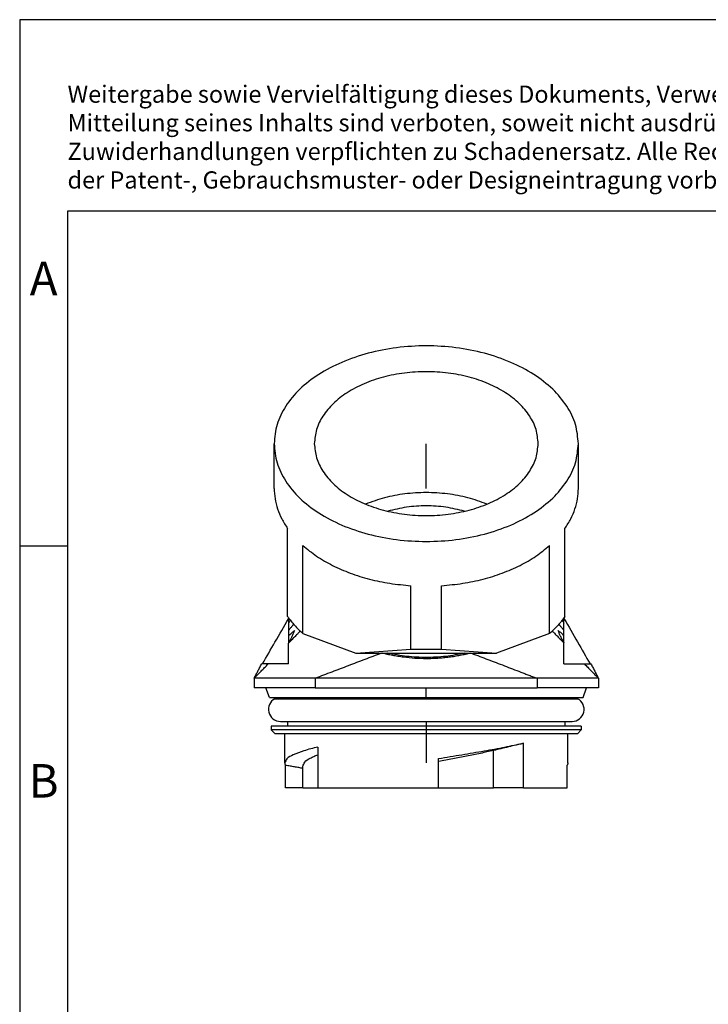
# Model space of a CAD drawing. Units: millimetres. Extents: x -50 to 247, y 743 to 953.
# Drawn here: x -50 to 22, y 850 to 953 of the extents above; entities that cross this region are included whole.
import ezdxf

# ---------------------------------------------------------------- set-up
doc = ezdxf.new("R2010")
doc.units = ezdxf.units.MM
doc.linetypes.add('DOT_CENTER', pattern=[14, 12, -1, 0, -1])
doc.layers.add('1', color=7, linetype='Continuous')
doc.styles.add('CONVERTER_11', font='txt.shx', dxfattribs={"width": 0.9})

# ---------------------------------------------------------------- blocks, each defined once
blk = doc.blocks.new('_rahmen', base_point=(242.36, 743.2))
at = {"layer": '1', "color": 2, "linetype": 'Continuous'}
for p, q in [((-49.64, 953.2), (-49.64, 898.2)), ((98.86, 953.2), (-49.64, 953.2)), ((-49.64, 898.2), (-49.64, 848.2)), ((-49.64, 898.2), (-44.64, 898.2))]:
    blk.add_line(p, q, dxfattribs=at)
at = {"layer": '1', "color": 6, "linetype": 'Continuous'}
for p, q in [((-44.64, 933.2), (-44.64, 898.2)), ((242.36, 933.2), (-44.64, 933.2)), ((-44.64, 898.2), (-44.64, 848.2))]:
    blk.add_line(p, q, dxfattribs=at)
at = {"layer": '1', "color": 3, "insert": (-44.64, 934.99), "char_height": 1.8, "attachment_point": 7, "line_spacing_factor": 0.996399, "style": 'CONVERTER_11'}
blk.add_mtext('Weitergabe sowie Vervielfältigung dieses Dokuments, Verwertung und \\PMitteilung seines Inhalts sind verboten, soweit nicht ausdrücklich gestattet. \\PZuwiderhandlungen verpflichten zu Schadenersatz. Alle Rechte für den Fall\\Pder Patent-, Gebrauchsmuster- oder Designeintragung vorbehalten.', dxfattribs=at)
at = {"layer": '1', "color": 7, "char_height": 3.5, "attachment_point": 5, "line_spacing_factor": 1.20048, "style": 'CONVERTER_11'}
for s, insert in [('A', (-47.14, 925.7)), ('B', (-47.14, 873.2))]:
    blk.add_mtext(s, dxfattribs=dict(at, insert=insert))
blk = doc.blocks.new('A4I_CS', base_point=(242.36, 743.2))
at = {"layer": '1'}
blk.add_blockref('_rahmen', (242.36, 743.2), dxfattribs=at)
blk = doc.blocks.new('HC_D_TA_M25_PLRBK-select__5', base_point=(-25.14, 872.92))
at = {"color": 7, "linetype": 'Continuous'}
for p, q in [((-23.04, 904.22), (-23.04, 908.89)), ((8.76, 904.22), (8.76, 908.89)), ((-21.64, 890.83), (-21.64, 900.03)), ((7.36, 890.83), (7.36, 900.03)), ((-20.04, 889.05), (-20.04, 898.24)), ((5.76, 889.05), (5.76, 898.24)), ((-8.74, 887.4), (-8.74, 894.05)), ((-5.54, 887.4), (-5.54, 894.05)), ((-21.54, 890.69), (-21.54, 890.52)), ((-21.54, 890.52), (-21.54, 890.13)), ((-21.54, 890.13), (-21.54, 889.39)), ((7.26, 890.53), (7.26, 890.69)), ((7.26, 890.14), (7.26, 890.53)), ((7.26, 889.4), (7.26, 890.14)), ((-21.54, 889.39), (-21.54, 888.81)), ((7.26, 888.82), (7.26, 889.4)), ((-21.54, 888.81), (-21.54, 888.09)), ((-21.54, 888.09), (-21.54, 888.05)), ((-21.54, 885.87), (-21.54, 888.05)), ((-20.04, 889.05), (-14.49, 886.99)), ((5.76, 889.05), (0.21, 886.99)), ((7.26, 888.1), (7.26, 888.82)), ((7.26, 888.1), (7.26, 888.06)), ((7.26, 885.87), (7.26, 888.06)), ((-14.49, 886.99), (-8.74, 887.4)), ((-5.54, 887.4), (0.21, 886.99)), ((-14.49, 886.99), (0.21, 886.99)), ((-21.54, 885.87), (-24.26, 885.87)), ((7.26, 885.87), (9.99, 885.87)), ((-25.14, 884.37), (-25.14, 883.37)), ((10.86, 884.37), (10.86, 883.37)), ((-23.9, 883.37), (-25.14, 883.37)), ((-23.54, 882.37), (-23.9, 883.37)), ((-18.74, 883.37), (-23.9, 883.37)), ((-18.74, 883.37), (4.46, 883.37)), ((9.63, 883.37), (4.46, 883.37)), ((9.26, 882.37), (9.63, 883.37)), ((10.86, 883.37), (9.63, 883.37)), ((-23.54, 882.37), (-22.96, 882.37)), ((-22.96, 882.37), (-7.14, 882.37)), ((-22.96, 882.23), (-22.96, 882.37)), ((-22.96, 882.23), (8.69, 882.23)), ((-7.14, 882.37), (8.69, 882.37)), ((8.69, 882.37), (9.26, 882.37)), ((8.69, 882.23), (8.69, 882.37)), ((-22.39, 879.87), (-21.64, 879.87)), ((-21.64, 879.87), (7.36, 879.87)), ((-21.64, 879.87), (-21.64, 879.37)), ((7.36, 879.87), (7.36, 879.37)), ((7.36, 879.87), (8.11, 879.87)), ((-23.34, 879.37), (-23.34, 878.97)), ((-21.64, 879.37), (-23.34, 879.37)), ((-22.94, 878.57), (-23.34, 878.97)), ((-14.01, 878.97), (-23.34, 878.97)), ((-7.14, 879.37), (-21.64, 879.37)), ((9.06, 878.97), (-14.01, 878.97)), ((7.36, 879.37), (-7.14, 879.37)), ((9.06, 879.37), (7.36, 879.37)), ((8.66, 878.57), (9.06, 878.97)), ((9.06, 879.37), (9.06, 878.97)), ((-21.94, 878.57), (-22.94, 878.57)), ((-13.84, 878.57), (-21.94, 878.57)), ((-21.94, 875.53), (-21.94, 878.57)), ((7.66, 878.57), (-13.84, 878.57)), ((8.66, 878.57), (7.66, 878.57)), ((7.66, 875.53), (7.66, 878.57)), ((-18.47, 877.19), (-18.47, 872.92)), ((-0.1, 872.92), (-0.1, 876.82)), ((3.03, 872.92), (3.03, 877.58)), ((-5.85, 872.92), (-5.85, 875.98)), ((-21.86, 872.92), (-21.86, 875.28)), ((-20.04, 872.92), (-20.04, 875.19)), ((7.58, 872.92), (7.58, 875.28)), ((-20.04, 872.92), (-21.86, 872.92)), ((-20.04, 872.92), (-18.47, 872.92)), ((-18.47, 872.92), (-5.85, 872.92)), ((-5.85, 872.92), (-0.1, 872.92)), ((3.03, 872.92), (-0.1, 872.92)), ((3.03, 872.92), (7.58, 872.92))]:
    blk.add_line(p, q, dxfattribs=at)
at = {"color": 2, "linetype": 'Continuous'}
for p, q in [((-18.74, 884.37), (-18.74, 883.37)), ((4.46, 884.37), (4.46, 883.37))]:
    blk.add_line(p, q, dxfattribs=at)
at = {"color": 7, "linetype": 'Continuous'}
for centre, start, end in [((-22.39, 881.12), 117.3871, 270), ((8.11, 881.12), 270, 62.6129)]:
    blk.add_arc(centre, 1.25, start, end, dxfattribs=at)
for points, knots in [([(8.76, 908.89), (8.7, 909.57), (8.58, 910.95), (7.59, 912.91), (6.09, 914.68), (4.09, 916.22), (1.67, 917.48), (-1.08, 918.41), (-4.05, 918.98), (-7.14, 919.18), (-10.22, 918.98), (-13.2, 918.41), (-15.94, 917.48), (-18.36, 916.22), (-20.37, 914.68), (-21.86, 912.91), (-22.85, 910.95), (-22.98, 909.57), (-23.04, 908.89)], [0, 0, 0, 0, 2.017157, 4.137194, 6.435245, 8.946942, 11.67107, 14.577692, 17.616596, 20.724742, 23.832888, 26.871791, 29.778413, 32.502541, 35.014237, 37.312288, 39.432326, 41.449482, 41.449482, 41.449482, 41.449482]), ([(4.56, 908.89), (4.52, 909.39), (4.42, 910.41), (3.7, 911.85), (2.6, 913.15), (1.12, 914.29), (-0.66, 915.21), (-2.68, 915.9), (-4.87, 916.32), (-7.14, 916.46), (-9.41, 916.32), (-11.6, 915.9), (-13.62, 915.21), (-15.4, 914.29), (-16.87, 913.15), (-17.97, 911.85), (-18.7, 910.41), (-18.79, 909.39), (-18.84, 908.89)], [0, 0, 0, 0, 1.484323, 3.04435, 4.735369, 6.583599, 8.588146, 10.726981, 12.963155, 15.250282, 17.537408, 19.773582, 21.912418, 23.916965, 25.765195, 27.456213, 29.016241, 30.500564, 30.500564, 30.500564, 30.500564]), ([(-23.04, 908.89), (-22.98, 908.22), (-22.85, 906.83), (-21.86, 904.88), (-20.37, 903.1), (-18.36, 901.56), (-15.94, 900.3), (-13.2, 899.37), (-10.22, 898.8), (-7.14, 898.61), (-4.05, 898.8), (-1.08, 899.37), (1.67, 900.3), (4.09, 901.56), (6.09, 903.1), (7.59, 904.88), (8.58, 906.83), (8.7, 908.22), (8.76, 908.89)], [0, 0, 0, 0, 2.017157, 4.137194, 6.435245, 8.946942, 11.67107, 14.577692, 17.616596, 20.724742, 23.832888, 26.871791, 29.778414, 32.502542, 35.014238, 37.31229, 39.432327, 41.449484, 41.449484, 41.449484, 41.449484]), ([(-18.84, 908.89), (-18.79, 908.4), (-18.7, 907.38), (-17.97, 905.94), (-16.87, 904.63), (-15.4, 903.5), (-13.62, 902.57), (-11.6, 901.89), (-9.41, 901.47), (-7.14, 901.32), (-4.87, 901.47), (-2.68, 901.89), (-0.66, 902.57), (1.12, 903.5), (2.6, 904.63), (3.7, 905.94), (4.42, 907.38), (4.52, 908.4), (4.56, 908.89)], [0, 0, 0, 0, 1.484323, 3.04435, 4.735369, 6.583599, 8.588146, 10.726981, 12.963155, 15.250281, 17.537408, 19.773582, 21.912417, 23.916964, 25.765194, 27.456213, 29.01624, 30.500563, 30.500563, 30.500563, 30.500563]), ([(-23.04, 904.22), (-23.02, 903.86), (-22.98, 903.13), (-22.7, 902.06), (-22.27, 901), (-21.85, 900.36), (-21.64, 900.03)], [0, 0, 0, 0, 1.081885, 2.18058, 3.311423, 4.487141, 4.487141, 4.487141, 4.487141]), ([(-0.79, 902.57), (-1.45, 902.81), (-2.79, 903.3), (-4.93, 903.68), (-7.14, 903.82), (-9.35, 903.68), (-11.49, 903.3), (-12.82, 902.81), (-13.48, 902.57)], [0, 0, 0, 0, 2.088111, 4.266099, 6.491011, 8.715923, 10.893912, 12.982022, 12.982022, 12.982022, 12.982022]), ([(7.36, 900.03), (7.58, 900.36), (7.99, 901), (8.43, 902.06), (8.71, 903.13), (8.75, 903.86), (8.76, 904.22)], [0, 0, 0, 0, 1.175717, 2.306559, 3.405253, 4.487138, 4.487138, 4.487138, 4.487138]), ([(-3.13, 901.83), (-3.78, 901.99), (-5.1, 902.31), (-7.14, 902.43), (-9.18, 902.31), (-10.49, 901.99), (-11.14, 901.83)], [0, 0, 0, 0, 1.999204, 4.053765, 6.108326, 8.10753, 8.10753, 8.10753, 8.10753]), ([(-20.04, 898.24), (-19.57, 897.86), (-18.6, 897.07), (-16.93, 896.13), (-15.07, 895.32), (-13.06, 894.7), (-10.93, 894.25), (-9.47, 894.12), (-8.74, 894.05)], [0, 0, 0, 0, 1.810275, 3.731198, 5.753847, 7.863098, 10.039145, 12.258887, 12.258887, 12.258887, 12.258887]), ([(-5.54, 894.05), (-4.8, 894.12), (-3.34, 894.25), (-1.21, 894.7), (0.8, 895.32), (2.65, 896.13), (4.33, 897.07), (5.29, 897.86), (5.76, 898.24)], [0, 0, 0, 0, 2.219742, 4.395789, 6.505039, 8.527689, 10.448611, 12.258886, 12.258886, 12.258886, 12.258886]), ([(-24.26, 885.87), (-23.83, 886.63), (-22.93, 888.21), (-22.01, 889.79), (-21.54, 890.6)], [0, 0, 0, 0, 2.646085, 5.45956, 5.45956, 5.45956, 5.45956]), ([(-21.64, 890.83), (-21.4, 890.52), (-20.92, 889.88), (-20.34, 889.33), (-20.04, 889.05)], [0, 0, 0, 0, 1.172008, 2.398755, 2.398755, 2.398755, 2.398755]), ([(-21.48, 890.61), (-21.49, 890.6), (-21.51, 890.57), (-21.53, 890.53), (-21.54, 890.52)], [0, 0, 0, 0, 0.0560693, 0.1123891, 0.1123891, 0.1123891, 0.1123891]), ([(-21.54, 890.13), (-21.5, 890.18), (-21.44, 890.28), (-21.37, 890.37), (-21.33, 890.42)], [0, 0, 0, 0, 0.1815166, 0.3599925, 0.3599925, 0.3599925, 0.3599925]), ([(7.36, 890.83), (7.13, 890.52), (6.65, 889.88), (6.06, 889.33), (5.76, 889.05)], [0, 0, 0, 0, 1.172008, 2.398755, 2.398755, 2.398755, 2.398755]), ([(7.06, 890.43), (7.1, 890.38), (7.16, 890.29), (7.23, 890.19), (7.26, 890.14)], [0, 0, 0, 0, 0.1742271, 0.3513593, 0.3513593, 0.3513593, 0.3513593]), ([(7.26, 890.53), (7.25, 890.55), (7.24, 890.58), (7.22, 890.61), (7.21, 890.62)], [0, 0, 0, 0, 0.0514618, 0.1027138, 0.1027138, 0.1027138, 0.1027138]), ([(7.26, 890.61), (7.74, 889.8), (8.65, 888.22), (9.56, 886.63), (9.99, 885.87)], [0, 0, 0, 0, 2.819123, 5.470173, 5.470173, 5.470173, 5.470173]), ([(-20.99, 890.01), (-21.01, 889.98), (-21.05, 889.94), (-21.16, 889.82), (-21.33, 889.63), (-21.47, 889.47), (-21.54, 889.39)], [0, 0, 0, 0, 0.09169, 0.1843561, 0.5010478, 0.8292148, 0.8292148, 0.8292148, 0.8292148]), ([(-21.54, 888.81), (-21.49, 888.86), (-21.39, 888.96), (-21.23, 889.1), (-21.08, 889.24), (-20.97, 889.33), (-20.92, 889.38)], [0, 0, 0, 0, 0.2113396, 0.4179523, 0.631139, 0.8394096, 0.8394096, 0.8394096, 0.8394096]), ([(-20.92, 889.38), (-20.96, 889.27), (-21.04, 889.05), (-21.16, 888.78), (-21.26, 888.56), (-21.34, 888.43), (-21.39, 888.33), (-21.43, 888.26), (-21.46, 888.21), (-21.48, 888.18), (-21.5, 888.15), (-21.51, 888.13), (-21.52, 888.11), (-21.53, 888.1), (-21.54, 888.09)], [0, 0, 0, 0, 0.348435, 0.707242, 0.885859, 1.068363, 1.159102, 1.250944, 1.296683, 1.342748, 1.361712, 1.38878, 1.413297, 1.434904, 1.434904, 1.434904, 1.434904]), ([(-20.31, 889.3), (-20.34, 889.28), (-20.39, 889.23), (-20.46, 889.15), (-20.54, 889.07), (-20.64, 888.96), (-20.77, 888.83), (-20.92, 888.68), (-21.08, 888.52), (-21.23, 888.36), (-21.38, 888.21), (-21.49, 888.1), (-21.54, 888.05)], [0, 0, 0, 0, 0.109685, 0.219371, 0.329056, 0.438742, 0.658113, 0.877484, 1.096855, 1.316225, 1.535596, 1.754967, 1.754967, 1.754967, 1.754967]), ([(7.26, 888.1), (7.2, 888.21), (7.08, 888.41), (6.91, 888.73), (6.77, 889.05), (6.69, 889.27), (6.65, 889.38)], [0, 0, 0, 0, 0.367939, 0.719378, 1.074194, 1.418921, 1.418921, 1.418921, 1.418921]), ([(6.65, 889.38), (6.71, 889.33), (6.81, 889.24), (6.96, 889.11), (7.11, 888.97), (7.21, 888.87), (7.26, 888.82)], [0, 0, 0, 0, 0.2051055, 0.4149885, 0.6184448, 0.8264965, 0.8264965, 0.8264965, 0.8264965]), ([(7.26, 889.4), (7.19, 889.48), (7.05, 889.64), (6.89, 889.82), (6.78, 889.94), (6.74, 889.99), (6.72, 890.01)], [0, 0, 0, 0, 0.3243372, 0.6374324, 0.7303725, 0.8223279, 0.8223279, 0.8223279, 0.8223279]), ([(-8.74, 887.4), (-8.2, 887.41), (-7.14, 887.42), (-6.07, 887.41), (-5.54, 887.4)], [0, 0, 0, 0, 1.600252, 3.200504, 3.200504, 3.200504, 3.200504]), ([(-2.54, 886.99), (-2.7, 886.95), (-3.05, 886.86), (-3.59, 886.75), (-4.16, 886.65), (-4.75, 886.56), (-5.34, 886.5), (-5.93, 886.45), (-6.52, 886.42), (-7.32, 886.41), (-8.32, 886.44), (-9.32, 886.54), (-10.1, 886.65), (-10.67, 886.75), (-11.21, 886.86), (-11.55, 886.95), (-11.72, 886.99)], [0, 0, 0, 0, 0.513454, 1.073427, 1.660965, 2.252661, 2.847667, 3.445201, 4.016068, 4.638524, 5.835183, 7.025105, 7.642143, 8.204598, 8.764613, 9.278104, 9.278104, 9.278104, 9.278104]), ([(-3.12, 886.99), (-3.78, 886.87), (-5.1, 886.61), (-7.14, 886.52), (-9.17, 886.61), (-10.49, 886.87), (-11.15, 886.99)], [0, 0, 0, 0, 2.005912, 4.046269, 6.086627, 8.092538, 8.092538, 8.092538, 8.092538]), ([(-2.41, 886.99), (-2.12, 886.88), (-1.55, 886.66), (-0.69, 886.34), (0.17, 886.01), (1.03, 885.68), (1.89, 885.35), (2.6, 885.08), (3.18, 884.86), (3.6, 884.69), (4.03, 884.53), (4.32, 884.42), (4.46, 884.37)], [0, 0, 0, 0, 0.919347, 1.838694, 2.758041, 3.677387, 4.596734, 5.516081, 5.975755, 6.435428, 6.895101, 7.354775, 7.354775, 7.354775, 7.354775]), ([(-25.14, 884.37), (-25.08, 884.43), (-24.95, 884.55), (-24.77, 884.74), (-24.59, 884.93), (-24.4, 885.12), (-24.22, 885.3), (-24.04, 885.49), (-23.85, 885.68), (-23.73, 885.8), (-23.67, 885.87)], [0, 0, 0, 0, 0.262214, 0.524428, 0.786642, 1.048856, 1.311069, 1.573283, 1.835497, 2.097711, 2.097711, 2.097711, 2.097711]), ([(-25.14, 884.37), (-25.07, 884.49), (-24.94, 884.74), (-24.75, 885.12), (-24.55, 885.49), (-24.42, 885.74), (-24.36, 885.87)], [0, 0, 0, 0, 0.422667, 0.845341, 1.268023, 1.690713, 1.690713, 1.690713, 1.690713]), ([(-24.36, 885.87), (-24.36, 885.87), (-24.36, 885.87), (-24.36, 885.87), (-24.35, 885.87), (-24.35, 885.87), (-24.35, 885.87)], [0, 0, 0, 0, 0.000471814, 0.000943629, 0.001896391, 0.003135501, 0.003135501, 0.003135501, 0.003135501]), ([(-24.35, 885.87), (-24.35, 885.87), (-24.35, 885.87), (-24.35, 885.87), (-24.35, 885.87)], [0, 0, 0, 0, 0.000263657, 0.0005362636, 0.0005362636, 0.0005362636, 0.0005362636]), ([(-24.26, 885.87), (-24.27, 885.87), (-24.29, 885.87), (-24.31, 885.87), (-24.33, 885.87), (-24.34, 885.87), (-24.35, 885.87), (-24.35, 885.87), (-24.35, 885.87), (-24.35, 885.87)], [0, 0, 0, 0, 0.02485893, 0.04671511, 0.06482728, 0.07505388, 0.08233725, 0.08693587, 0.08910819, 0.08910819, 0.08910819, 0.08910819]), ([(-23.67, 885.87), (-23.72, 885.87), (-23.82, 885.87), (-23.95, 885.87), (-24.07, 885.87), (-24.16, 885.87), (-24.23, 885.87), (-24.29, 885.87), (-24.32, 885.87), (-24.34, 885.87), (-24.35, 885.87), (-24.35, 885.87)], [0, 0, 0, 0, 0.1560252, 0.2896376, 0.401896, 0.493859, 0.5665855, 0.6228052, 0.660631, 0.6719281, 0.6832253, 0.6832253, 0.6832253, 0.6832253]), ([(-21.54, 885.87), (-21.76, 885.87), (-22.2, 885.87), (-22.81, 885.87), (-23.3, 885.87), (-23.57, 885.87), (-23.67, 885.87)], [0, 0, 0, 0, 0.657705, 1.344359, 1.820067, 2.133574, 2.133574, 2.133574, 2.133574]), ([(7.26, 885.87), (7.51, 885.87), (7.96, 885.87), (8.59, 885.87), (9.05, 885.87), (9.31, 885.87), (9.4, 885.87)], [0, 0, 0, 0, 0.745225, 1.346835, 1.874969, 2.134597, 2.134597, 2.134597, 2.134597]), ([(9.4, 885.87), (9.45, 885.87), (9.55, 885.87), (9.68, 885.87), (9.79, 885.87), (9.89, 885.87), (9.96, 885.87), (10.02, 885.87), (10.05, 885.87), (10.07, 885.87), (10.08, 885.87), (10.08, 885.87)], [0, 0, 0, 0, 0.1554227, 0.2885307, 0.4003768, 0.4920136, 0.5644939, 0.620566, 0.6582945, 0.669531, 0.6807675, 0.6807675, 0.6807675, 0.6807675]), ([(9.4, 885.87), (9.4, 885.87), (9.4, 885.87), (9.4, 885.87), (9.4, 885.87), (9.4, 885.87), (9.4, 885.87)], [0, 0, 0, 0, 0.001032575, 0.001907542, 0.002624487, 0.003183602, 0.003183602, 0.003183602, 0.003183602]), ([(9.99, 885.87), (10, 885.87), (10.02, 885.87), (10.04, 885.87), (10.06, 885.87), (10.07, 885.87), (10.08, 885.87), (10.08, 885.87), (10.08, 885.87)], [0, 0, 0, 0, 0.0267149, 0.048227, 0.06486311, 0.07713048, 0.08533847, 0.08918663, 0.08918663, 0.08918663, 0.08918663]), ([(10.08, 885.87), (10.15, 885.74), (10.28, 885.49), (10.47, 885.12), (10.66, 884.75), (10.79, 884.5), (10.86, 884.37)], [0, 0, 0, 0, 0.422686, 0.845409, 1.237852, 1.689875, 1.689875, 1.689875, 1.689875]), ([(10.08, 885.87), (10.08, 885.87), (10.08, 885.87), (10.08, 885.87), (10.08, 885.87)], [0, 0, 0, 0, 0.0002702157, 0.000550064, 0.000550064, 0.000550064, 0.000550064]), ([(-18.74, 884.37), (-19.14, 884.37), (-19.92, 884.37), (-21.09, 884.37), (-22.2, 884.37), (-23.2, 884.37), (-24.01, 884.37), (-24.56, 884.37), (-24.91, 884.37), (-25.06, 884.37), (-25.14, 884.37)], [0, 0, 0, 0, 1.199139, 2.355806, 3.51366, 4.525483, 5.349223, 5.950645, 6.175323, 6.4, 6.4, 6.4, 6.4]), ([(10.86, 884.37), (10.78, 884.37), (10.62, 884.37), (10.28, 884.37), (9.73, 884.37), (8.99, 884.37), (8.01, 884.37), (7.12, 884.37), (6.25, 884.37), (5.43, 884.37), (4.82, 884.37), (4.46, 884.37)], [0, 0, 0, 0, 0.243263, 0.486527, 1.029065, 1.87419, 2.719266, 3.951308, 4.545896, 5.338697, 6.4, 6.4, 6.4, 6.4]), ([(-18.47, 877.19), (-18.97, 877.07), (-19.85, 876.84), (-20.91, 876.42), (-21.7, 876.07), (-21.87, 875.68), (-21.94, 875.53)], [0, 0, 0, 0, 1.527355, 2.701003, 3.48841, 3.964821, 3.964821, 3.964821, 3.964821]), ([(-5.85, 875.98), (-5.04, 876.12), (-3.44, 876.38), (-1.13, 876.77), (1.02, 877.16), (2.38, 877.45), (3.03, 877.58)], [0, 0, 0, 0, 2.467521, 4.842684, 7.035426, 9.021025, 9.021025, 9.021025, 9.021025]), ([(-0.1, 876.82), (-0.56, 876.72), (-1.5, 876.52), (-2.92, 876.23), (-4.38, 875.95), (-5.35, 875.77), (-5.85, 875.68)], [0, 0, 0, 0, 1.407879, 2.891951, 4.360553, 5.861871, 5.861871, 5.861871, 5.861871]), ([(3.03, 877.58), (2.76, 877.52), (2.24, 877.4), (1.45, 877.2), (0.68, 877.01), (0.16, 876.88), (-0.1, 876.82)], [0, 0, 0, 0, 0.821899, 1.609645, 2.431285, 3.219289, 3.219289, 3.219289, 3.219289]), ([(-20.04, 875.19), (-19.98, 875.34), (-19.85, 875.72), (-19.35, 875.98), (-18.88, 876.22), (-18.62, 876.32), (-18.47, 876.38)], [0, 0, 0, 0, 0.46226, 1.17626, 1.578658, 2.03727, 2.03727, 2.03727, 2.03727]), ([(-21.94, 875.53), (-21.94, 875.51), (-21.93, 875.46), (-21.92, 875.4), (-21.89, 875.34), (-21.87, 875.3), (-21.86, 875.28)], [0, 0, 0, 0, 0.0625986, 0.1267896, 0.1943571, 0.2663266, 0.2663266, 0.2663266, 0.2663266]), ([(-20.04, 874.95), (-20.18, 874.98), (-20.47, 875.03), (-20.92, 875.11), (-21.38, 875.19), (-21.7, 875.25), (-21.86, 875.28)], [0, 0, 0, 0, 0.44388, 0.887761, 1.367526, 1.847291, 1.847291, 1.847291, 1.847291]), ([(7.66, 875.53), (7.66, 875.51), (7.66, 875.46), (7.64, 875.4), (7.62, 875.34), (7.59, 875.3), (7.58, 875.28)], [0, 0, 0, 0, 0.0626399, 0.126858, 0.1943966, 0.2663267, 0.2663267, 0.2663267, 0.2663267])]:
    blk.add_open_spline(points, degree=3, knots=knots, dxfattribs=at)
for points in [[(6.04, 889.31), (6.09, 889.26), (6.19, 889.15), (6.35, 889), (6.5, 888.84), (6.65, 888.68), (6.81, 888.53), (6.96, 888.37), (7.11, 888.21), (7.21, 888.11), (7.26, 888.06)], [(-11.85, 886.99), (-12.14, 886.88), (-12.71, 886.66), (-13.57, 886.34), (-14.43, 886.01), (-15.29, 885.68), (-16.15, 885.35), (-17.02, 885.02), (-17.88, 884.69), (-18.45, 884.48), (-18.74, 884.37)], [(10.08, 885.87), (10.08, 885.87), (10.08, 885.87), (10.08, 885.87), (10.08, 885.87)], [(4.46, 884.37), (2.53, 884.37), (-1.34, 884.37), (-7.14, 884.37), (-12.94, 884.37), (-16.8, 884.37), (-18.74, 884.37)]]:
    blk.add_open_spline(points, degree=3, dxfattribs=at)
at = {"color": 2, "linetype": 'Continuous'}
for points, knots in [([(9.4, 885.87), (9.51, 885.75), (9.76, 885.5), (10.12, 885.13), (10.5, 884.74), (10.74, 884.49), (10.86, 884.37)], [0, 0, 0, 0, 0.479119, 1.047397, 1.564242, 2.094769, 2.094769, 2.094769, 2.094769]), ([(9.4, 885.87), (9.51, 885.75), (9.75, 885.5), (10.12, 885.13), (10.5, 884.74), (10.74, 884.49), (10.86, 884.37)], [0, 0, 0, 0, 0.469296, 1.048477, 1.565528, 2.096993, 2.096993, 2.096993, 2.096993])]:
    blk.add_open_spline(points, degree=3, knots=knots, dxfattribs=at)
at = {"layer": '1', "color": 2, "linetype": 'DOT_CENTER'}
for p, q in [((-7.14, 904.22), (-7.14, 908.89)), ((-7.14, 882.23), (-7.14, 883.37)), ((-7.14, 879.87), (-7.14, 875.53))]:
    blk.add_line(p, q, dxfattribs=at)
blk = doc.blocks.new('SA_Rechts1', base_point=(-7.14, 896))
blk.add_blockref('HC_D_TA_M25_PLRBK-select__5', (-25.14, 872.92))
blk = doc.blocks.new('1')
for name, p in [('A4I_CS', (242.36, 743.2)), ('SA_Rechts1', (-7.14, 896))]:
    blk.add_blockref(name, p)

msp = doc.modelspace()

# ---------------------------------------------------------------- block references
at = {"layer": '1'}
msp.add_blockref('1', (0, 0), dxfattribs=at)

doc.saveas('drawing.dxf')
